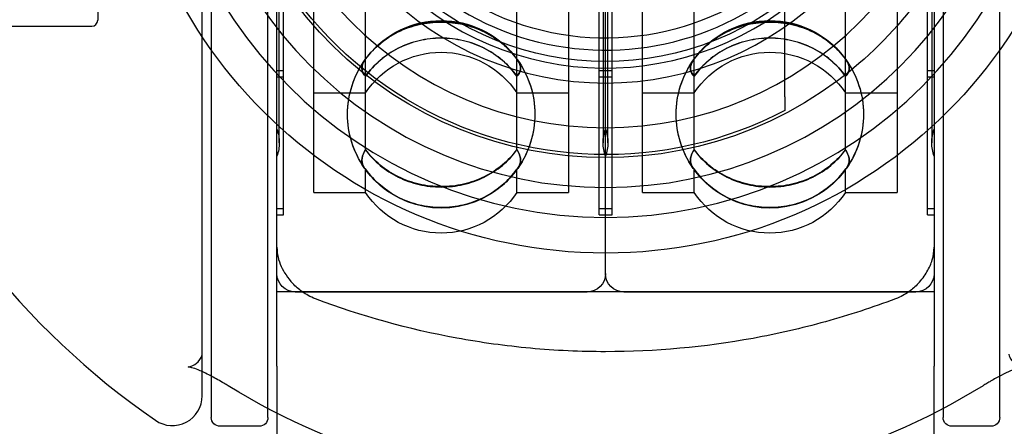
# Model space of a CAD drawing. Units: millimetres. Extents: x -5271 to 531, y -5575 to 4241.
# Drawn here: x -3336 to -3303, y 319 to 333 of the extents above; entities that cross this region are included whole.
import ezdxf

# ---------------------------------------------------------------- set-up
doc = ezdxf.new("R2010")
doc.units = ezdxf.units.MM
doc.header["$LTSCALE"] = 500
doc.layers.add('HAGS-PLAN', color=7, linetype='Continuous')

msp = doc.modelspace()

# ---------------------------------------------------------------- linework, layer by layer
at = {"layer": 'HAGS-PLAN'}
for p, q in [((-3329.504, 362.73), (-3329.504, 319.445)), ((-3327.604, 319.445), (-3327.604, 362.73)), ((-3305.004, 362.845), (-3305.004, 331.006)), ((-3303.104, 331.006), (-3303.104, 362.845)), ((-3329.804, 320.169), (-3329.804, 362.121)), ((-3327.304, 325.146), (-3327.304, 357.144)), ((-3305.304, 357.144), (-3305.304, 325.146)), ((-3310.304, 330.179), (-3310.304, 352.111)), ((-3333.304, 349.545), (-3333.304, 332.745)), ((-3327.225, 328.645), (-3327.225, 336.372)), ((-3316.383, 336.372), (-3316.383, 328.645)), ((-3316.225, 328.645), (-3316.225, 336.372)), ((-3305.383, 336.372), (-3305.383, 328.645)), ((-3326.069, 326.979), (-3326.069, 335.736)), ((-3317.539, 335.736), (-3317.539, 326.979)), ((-3315.069, 326.979), (-3315.069, 335.736)), ((-3306.539, 335.736), (-3306.539, 326.979)), ((-3327.086, 326.227), (-3327.086, 335.449)), ((-3316.522, 326.227), (-3316.522, 335.449)), ((-3316.086, 326.227), (-3316.086, 335.449)), ((-3305.522, 326.227), (-3305.522, 335.449)), ((-3324.334, 328.417), (-3324.334, 334.949)), ((-3319.273, 328.417), (-3319.273, 334.949)), ((-3313.334, 328.417), (-3313.334, 334.949)), ((-3308.273, 328.417), (-3308.273, 334.949)), ((-3316.304, 324.259), (-3316.304, 334.697)), ((-3316.304, 324.259), (-3316.304, 334.697)), ((-3340.659, 332.545), (-3333.504, 332.545)), ((-3327.304, 331.064), (-3327.086, 331.064)), ((-3316.522, 331.064), (-3316.304, 331.064)), ((-3316.304, 331.064), (-3316.086, 331.064)), ((-3305.522, 331.064), (-3305.304, 331.064)), ((-3305.004, 331.006), (-3305.004, 319.445)), ((-3303.104, 319.445), (-3303.104, 331.006)), ((-3327.304, 330.846), (-3327.086, 330.846)), ((-3316.522, 330.846), (-3316.304, 330.846)), ((-3316.304, 330.846), (-3316.086, 330.846)), ((-3305.522, 330.846), (-3305.304, 330.846)), ((-3326.069, 330.312), (-3324.334, 330.312)), ((-3319.273, 330.312), (-3317.539, 330.312)), ((-3315.069, 330.312), (-3313.334, 330.312)), ((-3308.273, 330.312), (-3306.539, 330.312)), ((-3324.334, 328.405), (-3324.334, 328.417)), ((-3319.273, 328.405), (-3319.273, 328.417)), ((-3313.334, 328.405), (-3313.334, 328.417)), ((-3308.273, 328.405), (-3308.273, 328.417)), ((-3324.334, 326.979), (-3324.334, 327.756)), ((-3319.273, 326.979), (-3319.273, 327.756)), ((-3313.334, 326.979), (-3313.334, 327.756)), ((-3308.273, 326.979), (-3308.273, 327.756)), ((-3326.069, 326.979), (-3324.334, 326.979)), ((-3319.273, 326.979), (-3317.539, 326.979)), ((-3315.069, 326.979), (-3313.334, 326.979)), ((-3308.273, 326.979), (-3306.539, 326.979)), ((-3327.304, 326.444), (-3327.086, 326.444)), ((-3316.522, 326.444), (-3316.304, 326.444)), ((-3316.304, 326.444), (-3316.086, 326.444)), ((-3305.522, 326.444), (-3305.304, 326.444)), ((-3327.304, 326.227), (-3327.086, 326.227)), ((-3316.522, 326.227), (-3316.304, 326.227)), ((-3316.304, 326.227), (-3316.086, 326.227)), ((-3305.522, 326.227), (-3305.304, 326.227)), ((-3327.304, 321.155), (-3327.304, 325.146)), ((-3305.304, 325.146), (-3305.304, 321.155)), ((-3305.304, 323.645), (-3327.304, 323.645)), ((-3326.69, 323.645), (-3316.918, 323.645)), ((-3315.69, 323.645), (-3305.918, 323.645)), ((-3327.304, 321.155), (-3327.304, 317.786)), ((-3305.304, 317.786), (-3305.304, 321.155)), ((-3327.904, 319.145), (-3329.204, 319.145)), ((-3303.404, 319.145), (-3304.704, 319.145))]:
    msp.add_line(p, q, dxfattribs=at)
for centre, radius, start, end in [((-3316.304, 341.145), 14, 90, 270), ((-3316.304, 341.145), 14, 270, 90), ((-3316.304, 341.145), 12, 90, 270), ((-3316.304, 341.145), 12, 270, 90), ((-3316.304, 341.145), 9.4, 126.6897, 306.6897), ((-3316.304, 341.145), 10, 139.7911, 319.7911), ((-3316.304, 341.145), 15, 180, 0), ((-3316.304, 341.145), 10.5, 180, 270), ((-3316.304, 341.145), 10.5, 270, 0), ((-3333.504, 332.745), 0.2, 270, 0), ((-3316.304, 341.145), 26.5, 200.4873, 235.3454), ((-3330.804, 320.169), 1, 235.3454, 360)]:
    msp.add_arc(centre, radius, start, end, dxfattribs=at)
at = {"layer": 'HAGS-PLAN', "extrusion": (2.25915e-16, -1.2326e-32, -1)}
for centre, radius, start, end in [((3316.304, 341.145), 13, 233.3103, 53.3103), ((3316.304, 341.145), 13, 201.0106, 233.3103), ((3321.804, 329.592), 3.136, 144.3587, 180), ((3310.804, 329.592), 3.136, 144.3587, 180), ((3321.804, 329.601), 3.136, 325.274, 0), ((3310.804, 329.601), 3.136, 325.274, 0), ((3328.539, 328.645), 1.314, 160, 180), ((3317.539, 328.645), 1.314, 160, 180), ((3315.069, 328.645), 1.314, 340, 0), ((3304.069, 328.645), 1.314, 340, 0)]:
    msp.add_arc(centre, radius, start, end, dxfattribs=at)
at = {"layer": 'HAGS-PLAN', "extrusion": (2.25915e-16, 1.2326e-32, -1)}
for centre, radius, start, end in [((3316.304, 341.145), 9.782, 233.3103, 53.3103), ((3316.304, 341.145), 12.9, 242.2823, 0), ((3321.804, 328.645), 3.03, 33.3689, 90), ((3310.804, 328.645), 3.03, 33.3689, 90), ((3321.804, 329.601), 3.136, 144.3221, 180), ((3310.804, 329.601), 3.136, 144.3221, 180)]:
    msp.add_arc(centre, radius, start, end, dxfattribs=at)
at = {"layer": 'HAGS-PLAN', "extrusion": (2.25915e-16, 2.08264e-33, -1)}
msp.add_arc((3316.304, 341.145), 16.198, 270, 0, dxfattribs=at)
at = {"layer": 'HAGS-PLAN', "extrusion": (2.25915e-16, 0, -1)}
for centre, radius, start, end in [((3316.304, 341.145), 9, 228.1897, 0), ((3321.804, 329.601), 3.136, 38.5412, 141.4588), ((3321.804, 329.592), 3.136, 38.7226, 141.2774), ((3310.804, 329.601), 3.136, 38.5412, 141.4588), ((3310.804, 329.592), 3.136, 38.7226, 141.2774), ((3321.804, 328.645), 3.03, 90, 146.6311), ((3310.804, 328.645), 3.03, 90, 146.6311), ((3321.804, 329.601), 3.136, 360, 35.6779), ((3321.804, 329.592), 3.136, 0, 35.6413), ((3310.804, 329.601), 3.136, 360, 35.6779), ((3310.804, 329.592), 3.136, 0, 35.6413), ((3321.804, 329.601), 3.136, 180, 214.726), ((3321.804, 329.592), 3.136, 180, 214.7003), ((3310.804, 329.601), 3.136, 180, 214.726), ((3310.804, 329.592), 3.136, 180, 214.7003), ((3321.804, 329.601), 3.136, 226.7269, 313.2731), ((3310.804, 329.601), 3.136, 226.7269, 313.2731), ((3326.69, 324.259), 0.614, 270, 0), ((3316.918, 324.259), 0.614, 180, 270), ((3315.69, 324.259), 0.614, 270, 0), ((3305.918, 324.259), 0.614, 180, 270), ((3316.304, 341.145), 24.203, 238.5235, 301.4765), ((3329.204, 319.445), 0.3, 270, 0), ((3327.904, 319.445), 0.3, 180, 270), ((3303.404, 319.445), 0.3, 180, 270)]:
    msp.add_arc(centre, radius, start, end, dxfattribs=at)
at = {"layer": 'HAGS-PLAN', "extrusion": (2.25915e-16, 4.24384e-34, -1)}
msp.add_arc((3316.304, 341.145), 16.198, 180, 270, dxfattribs=at)
at = {"layer": 'HAGS-PLAN', "extrusion": (2.25915e-16, -3.69779e-32, -1)}
for centre in [(3321.804, 329.592), (3310.804, 329.592)]:
    msp.add_arc(centre, 3.136, 325.2997, 360, dxfattribs=at)
at = {"layer": 'HAGS-PLAN', "extrusion": (2.25915e-16, 4.48416e-44, -1)}
for centre, start, end in [((3315.069, 328.645), 360, 20), ((3304.069, 328.645), 360, 20), ((3328.539, 328.645), 180, 200), ((3317.539, 328.645), 180, 200)]:
    msp.add_arc(centre, 1.314, start, end, dxfattribs=at)
at = {"layer": 'HAGS-PLAN', "extrusion": (2.25915e-16, -2.46519e-32, -1)}
for centre, radius, start, end in [((3321.804, 329.592), 3.136, 227.0178, 312.9822), ((3310.804, 329.592), 3.136, 227.0178, 312.9822), ((3321.804, 328.645), 3.03, 213.3689, 326.6311), ((3310.804, 328.645), 3.03, 213.3689, 326.6311)]:
    msp.add_arc(centre, radius, start, end, dxfattribs=at)
at = {"layer": 'HAGS-PLAN', "extrusion": (2.25915e-16, 2.24208e-44, -1)}
msp.add_arc((3304.704, 319.445), 0.3, 270, 0, dxfattribs=at)
at = {"layer": 'HAGS-PLAN'}
for points, knots in [([(-3346.304, 333.145), (-3346.304, 331.675), (-3346.154, 330.179), (-3345.551, 327.244), (-3345.097, 325.806), (-3343.921, 323.078), (-3343.2, 321.786), (-3341.553, 319.414), (-3340.628, 318.333), (-3338.71, 316.467), (-3337.652, 315.602), (-3335.337, 314.061), (-3334.08, 313.385), (-3331.432, 312.283), (-3330.036, 311.856), (-3328.214, 311.492), (-3327.814, 311.423), (-3327.413, 311.366)], [-3.510212, -3.510212, -3.510212, -3.510212, -3.061836, -3.061836, -2.613459, -2.613459, -2.165083, -2.165083, -1.716706, -1.716706, -1.28753, -1.28753, -0.858353, -0.858353, -0.429177, -0.429177, -0.309281, -0.309281, -0.309281, -0.309281]), ([(-3346.304, 333.145), (-3346.304, 331.682), (-3346.159, 330.244), (-3345.736, 328.125), (-3345.559, 327.424), (-3345.137, 326.04), (-3344.894, 325.365), (-3344.074, 323.389), (-3343.405, 322.137), (-3342.218, 320.355), (-3341.789, 319.775), (-3340.885, 318.668), (-3340.408, 318.14), (-3339.406, 317.132), (-3338.881, 316.652), (-3338.055, 315.969), (-3337.774, 315.748), (-3337.199, 315.317), (-3336.904, 315.107), (-3335.409, 314.099), (-3334.147, 313.417), (-3332.149, 312.579), (-3331.464, 312.33), (-3330.067, 311.901), (-3329.362, 311.722), (-3327.227, 311.292), (-3325.779, 311.145), (-3324.304, 311.145)], [0, 0, 0, 0, 0.00437505, 0.00437505, 0.00656257, 0.00656257, 0.0087501, 0.0087501, 0.01312514, 0.01312514, 0.01531267, 0.01531267, 0.01750019, 0.01750019, 0.01968772, 0.01968772, 0.02078148, 0.02078148, 0.02187524, 0.02187524, 0.02625029, 0.02625029, 0.02843781, 0.02843781, 0.03062534, 0.03062534, 0.03500039, 0.03500039, 0.03500039, 0.03500039]), ([(-3308.304, 311.145), (-3306.828, 311.145), (-3305.367, 311.293), (-3302.485, 311.878), (-3301.106, 312.307), (-3299.121, 313.14), (-3298.474, 313.45), (-3297.207, 314.135), (-3296.585, 314.512), (-3294.797, 315.72), (-3293.703, 316.627), (-3292.2, 318.139), (-3291.723, 318.668), (-3291.042, 319.501), (-3290.821, 319.786), (-3290.396, 320.362), (-3290.191, 320.654), (-3289.203, 322.136), (-3288.533, 323.391), (-3287.708, 325.378), (-3287.463, 326.062), (-3287.044, 327.44), (-3286.87, 328.136), (-3286.449, 330.246), (-3286.304, 331.681), (-3286.304, 333.145)], [0, 0, 0, 0, 0.00440365, 0.00440365, 0.00880729, 0.00880729, 0.01100912, 0.01100912, 0.01321094, 0.01321094, 0.01761459, 0.01761459, 0.01981641, 0.01981641, 0.02091732, 0.02091732, 0.02201823, 0.02201823, 0.02642188, 0.02642188, 0.0286237, 0.0286237, 0.03082552, 0.03082552, 0.03522917, 0.03522917, 0.03522917, 0.03522917]), ([(-3305.195, 311.366), (-3304.794, 311.423), (-3304.394, 311.492), (-3302.572, 311.856), (-3301.176, 312.283), (-3298.527, 313.385), (-3297.271, 314.061), (-3294.956, 315.602), (-3293.897, 316.467), (-3291.98, 318.333), (-3291.055, 319.414), (-3289.408, 321.786), (-3288.686, 323.078), (-3287.511, 325.806), (-3287.057, 327.244), (-3286.453, 330.179), (-3286.304, 331.675), (-3286.304, 333.145)], [-6.538498, -6.538498, -6.538498, -6.538498, -6.418602, -6.418602, -5.989426, -5.989426, -5.560249, -5.560249, -5.131073, -5.131073, -4.682696, -4.682696, -4.23432, -4.23432, -3.785943, -3.785943, -3.337567, -3.337567, -3.337567, -3.337567]), ([(-3321.804, 332.694), (-3322.055, 332.694), (-3322.303, 332.666), (-3322.544, 332.61), (-3322.785, 332.555), (-3323.022, 332.471), (-3323.241, 332.364), (-3323.46, 332.257), (-3323.665, 332.125), (-3323.85, 331.971), (-3324.034, 331.817), (-3324.196, 331.645), (-3324.334, 331.453)], [0.002982242, 0.002982242, 0.002982242, 0.002982242, 0.003726894, 0.003726894, 0.003726894, 0.004471547, 0.004471547, 0.004471547, 0.0052162, 0.0052162, 0.0052162, 0.005960853, 0.005960853, 0.005960853, 0.005960853]), ([(-3324.334, 331.445), (-3324.196, 331.636), (-3324.034, 331.809), (-3323.851, 331.962), (-3323.667, 332.115), (-3323.46, 332.249), (-3323.241, 332.356), (-3323.022, 332.464), (-3322.786, 332.547), (-3322.544, 332.603), (-3322.302, 332.658), (-3322.055, 332.686), (-3321.804, 332.686)], [0.000000359, 0.000000359, 0.000000359, 0.000000359, 0.000745829, 0.000745829, 0.000745829, 0.0014913, 0.0014913, 0.0014913, 0.002236771, 0.002236771, 0.002236771, 0.002982242, 0.002982242, 0.002982242, 0.002982242]), ([(-3319.273, 331.453), (-3319.412, 331.645), (-3319.573, 331.817), (-3319.757, 331.97), (-3319.941, 332.123), (-3320.148, 332.257), (-3320.367, 332.364), (-3320.586, 332.471), (-3320.822, 332.555), (-3321.064, 332.61), (-3321.306, 332.666), (-3321.553, 332.694), (-3321.804, 332.694)], [0.000000359, 0.000000359, 0.000000359, 0.000000359, 0.000745829, 0.000745829, 0.000745829, 0.0014913, 0.0014913, 0.0014913, 0.002236771, 0.002236771, 0.002236771, 0.002982242, 0.002982242, 0.002982242, 0.002982242]), ([(-3321.804, 332.686), (-3321.553, 332.686), (-3321.304, 332.658), (-3321.063, 332.603), (-3320.822, 332.547), (-3320.585, 332.463), (-3320.367, 332.356), (-3320.148, 332.249), (-3319.943, 332.117), (-3319.758, 331.963), (-3319.573, 331.809), (-3319.412, 331.636), (-3319.273, 331.445)], [0.002982242, 0.002982242, 0.002982242, 0.002982242, 0.003726894, 0.003726894, 0.003726894, 0.004471547, 0.004471547, 0.004471547, 0.0052162, 0.0052162, 0.0052162, 0.005960853, 0.005960853, 0.005960853, 0.005960853]), ([(-3310.804, 332.694), (-3311.055, 332.694), (-3311.303, 332.666), (-3311.544, 332.61), (-3311.785, 332.555), (-3312.022, 332.471), (-3312.241, 332.364), (-3312.46, 332.257), (-3312.665, 332.125), (-3312.85, 331.971), (-3313.034, 331.817), (-3313.196, 331.645), (-3313.334, 331.453)], [0.002982242, 0.002982242, 0.002982242, 0.002982242, 0.003726894, 0.003726894, 0.003726894, 0.004471547, 0.004471547, 0.004471547, 0.0052162, 0.0052162, 0.0052162, 0.005960853, 0.005960853, 0.005960853, 0.005960853]), ([(-3313.334, 331.445), (-3313.196, 331.636), (-3313.034, 331.809), (-3312.851, 331.962), (-3312.667, 332.115), (-3312.46, 332.249), (-3312.241, 332.356), (-3312.022, 332.464), (-3311.786, 332.547), (-3311.544, 332.603), (-3311.302, 332.658), (-3311.055, 332.686), (-3310.804, 332.686)], [0.000000359, 0.000000359, 0.000000359, 0.000000359, 0.000745829, 0.000745829, 0.000745829, 0.0014913, 0.0014913, 0.0014913, 0.002236771, 0.002236771, 0.002236771, 0.002982242, 0.002982242, 0.002982242, 0.002982242]), ([(-3308.273, 331.453), (-3308.412, 331.645), (-3308.573, 331.817), (-3308.757, 331.97), (-3308.941, 332.123), (-3309.148, 332.257), (-3309.367, 332.364), (-3309.586, 332.471), (-3309.822, 332.555), (-3310.064, 332.61), (-3310.306, 332.666), (-3310.553, 332.694), (-3310.804, 332.694)], [0.000000359, 0.000000359, 0.000000359, 0.000000359, 0.000745829, 0.000745829, 0.000745829, 0.0014913, 0.0014913, 0.0014913, 0.002236771, 0.002236771, 0.002236771, 0.002982242, 0.002982242, 0.002982242, 0.002982242]), ([(-3310.804, 332.686), (-3310.553, 332.686), (-3310.304, 332.658), (-3310.063, 332.603), (-3309.822, 332.547), (-3309.585, 332.463), (-3309.367, 332.356), (-3309.148, 332.249), (-3308.943, 332.117), (-3308.758, 331.963), (-3308.573, 331.809), (-3308.412, 331.636), (-3308.273, 331.445)], [0.002982242, 0.002982242, 0.002982242, 0.002982242, 0.003726894, 0.003726894, 0.003726894, 0.004471547, 0.004471547, 0.004471547, 0.0052162, 0.0052162, 0.0052162, 0.005960853, 0.005960853, 0.005960853, 0.005960853]), ([(-3324.334, 330.876), (-3324.196, 331.073), (-3324.034, 331.25), (-3323.851, 331.408), (-3323.667, 331.565), (-3323.46, 331.703), (-3323.241, 331.814), (-3323.022, 331.924), (-3322.786, 332.01), (-3322.544, 332.068), (-3322.302, 332.125), (-3322.055, 332.154), (-3321.804, 332.154)], [0.000000359, 0.000000359, 0.000000359, 0.000000359, 0.000745829, 0.000745829, 0.000745829, 0.0014913, 0.0014913, 0.0014913, 0.002236771, 0.002236771, 0.002236771, 0.002982242, 0.002982242, 0.002982242, 0.002982242]), ([(-3321.804, 332.148), (-3322.055, 332.148), (-3322.303, 332.119), (-3322.544, 332.062), (-3322.785, 332.005), (-3323.022, 331.919), (-3323.241, 331.808), (-3323.46, 331.698), (-3323.665, 331.561), (-3323.85, 331.403), (-3324.034, 331.244), (-3324.196, 331.066), (-3324.334, 330.869)], [0.002982242, 0.002982242, 0.002982242, 0.002982242, 0.003726894, 0.003726894, 0.003726894, 0.004471547, 0.004471547, 0.004471547, 0.0052162, 0.0052162, 0.0052162, 0.005960853, 0.005960853, 0.005960853, 0.005960853]), ([(-3321.804, 332.154), (-3321.553, 332.154), (-3321.304, 332.124), (-3321.063, 332.067), (-3320.822, 332.011), (-3320.585, 331.924), (-3320.367, 331.814), (-3320.148, 331.703), (-3319.943, 331.567), (-3319.758, 331.408), (-3319.573, 331.25), (-3319.412, 331.072), (-3319.273, 330.876)], [0.002982242, 0.002982242, 0.002982242, 0.002982242, 0.003726894, 0.003726894, 0.003726894, 0.004471547, 0.004471547, 0.004471547, 0.0052162, 0.0052162, 0.0052162, 0.005960853, 0.005960853, 0.005960853, 0.005960853]), ([(-3319.273, 330.869), (-3319.412, 331.067), (-3319.573, 331.244), (-3319.757, 331.402), (-3319.941, 331.56), (-3320.148, 331.698), (-3320.367, 331.808), (-3320.586, 331.919), (-3320.822, 332.005), (-3321.064, 332.062), (-3321.306, 332.119), (-3321.553, 332.148), (-3321.804, 332.148)], [0.000000359, 0.000000359, 0.000000359, 0.000000359, 0.000745829, 0.000745829, 0.000745829, 0.0014913, 0.0014913, 0.0014913, 0.002236771, 0.002236771, 0.002236771, 0.002982242, 0.002982242, 0.002982242, 0.002982242]), ([(-3313.334, 330.876), (-3313.196, 331.073), (-3313.034, 331.25), (-3312.851, 331.408), (-3312.667, 331.565), (-3312.46, 331.703), (-3312.241, 331.814), (-3312.022, 331.924), (-3311.786, 332.01), (-3311.544, 332.068), (-3311.302, 332.125), (-3311.055, 332.154), (-3310.804, 332.154)], [0.000000359, 0.000000359, 0.000000359, 0.000000359, 0.000745829, 0.000745829, 0.000745829, 0.0014913, 0.0014913, 0.0014913, 0.002236771, 0.002236771, 0.002236771, 0.002982242, 0.002982242, 0.002982242, 0.002982242]), ([(-3310.804, 332.148), (-3311.055, 332.148), (-3311.303, 332.119), (-3311.544, 332.062), (-3311.785, 332.005), (-3312.022, 331.919), (-3312.241, 331.808), (-3312.46, 331.698), (-3312.665, 331.561), (-3312.85, 331.403), (-3313.034, 331.244), (-3313.196, 331.066), (-3313.334, 330.869)], [0.002982242, 0.002982242, 0.002982242, 0.002982242, 0.003726894, 0.003726894, 0.003726894, 0.004471547, 0.004471547, 0.004471547, 0.0052162, 0.0052162, 0.0052162, 0.005960853, 0.005960853, 0.005960853, 0.005960853]), ([(-3310.804, 332.154), (-3310.553, 332.154), (-3310.304, 332.124), (-3310.063, 332.067), (-3309.822, 332.011), (-3309.585, 331.924), (-3309.367, 331.814), (-3309.148, 331.703), (-3308.943, 331.567), (-3308.758, 331.408), (-3308.573, 331.25), (-3308.412, 331.072), (-3308.273, 330.876)], [0.002982242, 0.002982242, 0.002982242, 0.002982242, 0.003726894, 0.003726894, 0.003726894, 0.004471547, 0.004471547, 0.004471547, 0.0052162, 0.0052162, 0.0052162, 0.005960853, 0.005960853, 0.005960853, 0.005960853]), ([(-3308.273, 330.869), (-3308.412, 331.067), (-3308.573, 331.244), (-3308.757, 331.402), (-3308.941, 331.56), (-3309.148, 331.698), (-3309.367, 331.808), (-3309.586, 331.919), (-3309.822, 332.005), (-3310.064, 332.062), (-3310.306, 332.119), (-3310.553, 332.148), (-3310.804, 332.148)], [0.000000359, 0.000000359, 0.000000359, 0.000000359, 0.000745829, 0.000745829, 0.000745829, 0.0014913, 0.0014913, 0.0014913, 0.002236771, 0.002236771, 0.002236771, 0.002982242, 0.002982242, 0.002982242, 0.002982242]), ([(-3324.334, 331.453), (-3324.348, 331.435), (-3324.361, 331.417), (-3324.433, 331.307), (-3324.461, 331.218), (-3324.461, 331.14)], [0.31771646, 0.31771646, 0.31771646, 0.31771646, 0.3296604, 0.3296604, 0.39026578, 0.39026578, 0.39026578, 0.39026578]), ([(-3324.461, 331.133), (-3324.461, 331.21), (-3324.433, 331.299), (-3324.361, 331.409), (-3324.348, 331.427), (-3324.334, 331.445)], [-0.39026578, -0.39026578, -0.39026578, -0.39026578, -0.3296604, -0.3296604, -0.31771646, -0.31771646, -0.31771646, -0.31771646]), ([(-3319.147, 331.14), (-3319.147, 331.218), (-3319.175, 331.307), (-3319.246, 331.417), (-3319.259, 331.435), (-3319.273, 331.453)], [1.17079735, 1.17079735, 1.17079735, 1.17079735, 1.23140273, 1.23140273, 1.24334667, 1.24334667, 1.24334667, 1.24334667]), ([(-3319.273, 331.445), (-3319.259, 331.427), (-3319.246, 331.409), (-3319.175, 331.299), (-3319.147, 331.21), (-3319.147, 331.133)], [-1.24334667, -1.24334667, -1.24334667, -1.24334667, -1.23140273, -1.23140273, -1.17079735, -1.17079735, -1.17079735, -1.17079735]), ([(-3313.334, 331.453), (-3313.348, 331.435), (-3313.361, 331.417), (-3313.433, 331.307), (-3313.461, 331.218), (-3313.461, 331.14)], [0.31771646, 0.31771646, 0.31771646, 0.31771646, 0.3296604, 0.3296604, 0.39026578, 0.39026578, 0.39026578, 0.39026578]), ([(-3313.461, 331.133), (-3313.461, 331.21), (-3313.433, 331.299), (-3313.361, 331.409), (-3313.348, 331.427), (-3313.334, 331.445)], [-0.39026578, -0.39026578, -0.39026578, -0.39026578, -0.3296604, -0.3296604, -0.31771646, -0.31771646, -0.31771646, -0.31771646]), ([(-3308.147, 331.14), (-3308.147, 331.218), (-3308.175, 331.307), (-3308.246, 331.417), (-3308.259, 331.435), (-3308.273, 331.453)], [1.17079735, 1.17079735, 1.17079735, 1.17079735, 1.23140273, 1.23140273, 1.24334667, 1.24334667, 1.24334667, 1.24334667]), ([(-3308.273, 331.445), (-3308.259, 331.427), (-3308.246, 331.409), (-3308.175, 331.299), (-3308.147, 331.21), (-3308.147, 331.133)], [-1.24334667, -1.24334667, -1.24334667, -1.24334667, -1.23140273, -1.23140273, -1.17079735, -1.17079735, -1.17079735, -1.17079735]), ([(-3324.461, 331.14), (-3324.461, 331.063), (-3324.433, 330.985), (-3324.361, 330.902), (-3324.348, 330.889), (-3324.334, 330.876)], [0.39026578, 0.39026578, 0.39026578, 0.39026578, 0.45087117, 0.45087117, 0.46281511, 0.46281511, 0.46281511, 0.46281511]), ([(-3324.334, 330.869), (-3324.348, 330.882), (-3324.361, 330.895), (-3324.433, 330.978), (-3324.461, 331.056), (-3324.461, 331.133)], [0.31771646, 0.31771646, 0.31771646, 0.31771646, 0.3296604, 0.3296604, 0.39026578, 0.39026578, 0.39026578, 0.39026578]), ([(-3319.273, 330.876), (-3319.259, 330.889), (-3319.246, 330.902), (-3319.175, 330.985), (-3319.147, 331.063), (-3319.147, 331.14)], [-1.24334667, -1.24334667, -1.24334667, -1.24334667, -1.23140273, -1.23140273, -1.17079735, -1.17079735, -1.17079735, -1.17079735]), ([(-3319.147, 331.133), (-3319.147, 331.056), (-3319.175, 330.978), (-3319.246, 330.895), (-3319.259, 330.882), (-3319.273, 330.869)], [1.17079735, 1.17079735, 1.17079735, 1.17079735, 1.23140273, 1.23140273, 1.24334667, 1.24334667, 1.24334667, 1.24334667]), ([(-3313.461, 331.14), (-3313.461, 331.063), (-3313.433, 330.985), (-3313.361, 330.902), (-3313.348, 330.889), (-3313.334, 330.876)], [0.39026578, 0.39026578, 0.39026578, 0.39026578, 0.45087117, 0.45087117, 0.46281511, 0.46281511, 0.46281511, 0.46281511]), ([(-3313.334, 330.869), (-3313.348, 330.882), (-3313.361, 330.895), (-3313.433, 330.978), (-3313.461, 331.056), (-3313.461, 331.133)], [0.31771646, 0.31771646, 0.31771646, 0.31771646, 0.3296604, 0.3296604, 0.39026578, 0.39026578, 0.39026578, 0.39026578]), ([(-3308.273, 330.876), (-3308.259, 330.889), (-3308.246, 330.902), (-3308.175, 330.985), (-3308.147, 331.063), (-3308.147, 331.14)], [-1.24334667, -1.24334667, -1.24334667, -1.24334667, -1.23140273, -1.23140273, -1.17079735, -1.17079735, -1.17079735, -1.17079735]), ([(-3308.147, 331.133), (-3308.147, 331.056), (-3308.175, 330.978), (-3308.246, 330.895), (-3308.259, 330.882), (-3308.273, 330.869)], [1.17079735, 1.17079735, 1.17079735, 1.17079735, 1.23140273, 1.23140273, 1.24334667, 1.24334667, 1.24334667, 1.24334667]), ([(-3310.304, 330.179), (-3310.304, 330.121), (-3310.304, 330.052), (-3310.304, 329.946), (-3310.304, 329.89), (-3310.304, 329.813), (-3310.304, 329.777), (-3310.304, 329.738), (-3310.304, 329.726), (-3310.304, 329.726)], [0.19050747, 0.19050747, 0.19050747, 0.19050747, 0.20805701, 0.20805701, 0.22444113, 0.22444113, 0.23959396, 0.23959396, 0.25381728, 0.25381728, 0.25381728, 0.25381728]), ([(-3324.334, 328.417), (-3324.346, 328.399), (-3324.358, 328.382), (-3324.431, 328.257), (-3324.461, 328.153), (-3324.461, 328.062)], [-0.49219017, -0.49219017, -0.49219017, -0.49219017, -0.48066346, -0.48066346, -0.40969802, -0.40969802, -0.40969802, -0.40969802]), ([(-3324.461, 328.052), (-3324.461, 328.142), (-3324.431, 328.246), (-3324.358, 328.371), (-3324.346, 328.388), (-3324.334, 328.405)], [-0.40969802, -0.40969802, -0.40969802, -0.40969802, -0.33873259, -0.33873259, -0.32720588, -0.32720588, -0.32720588, -0.32720588]), ([(-3319.273, 328.417), (-3319.412, 328.225), (-3319.573, 328.052), (-3319.757, 327.899), (-3319.94, 327.746), (-3320.148, 327.611), (-3320.366, 327.504), (-3320.585, 327.396), (-3320.821, 327.313), (-3321.063, 327.257), (-3321.305, 327.201), (-3321.551, 327.173), (-3321.802, 327.173), (-3322.053, 327.173), (-3322.302, 327.201), (-3322.543, 327.256), (-3322.784, 327.312), (-3323.021, 327.396), (-3323.24, 327.503), (-3323.459, 327.611), (-3323.664, 327.743), (-3323.849, 327.898), (-3324.034, 328.052), (-3324.196, 328.225), (-3324.334, 328.417)], [0.000000359, 0.000000359, 0.000000359, 0.000000359, 0.000745381, 0.000745381, 0.000745381, 0.001490404, 0.001490404, 0.001490404, 0.002235427, 0.002235427, 0.002235427, 0.002980449, 0.002980449, 0.002980449, 0.003725472, 0.003725472, 0.003725472, 0.004470495, 0.004470495, 0.004470495, 0.005215518, 0.005215518, 0.005215518, 0.00596054, 0.00596054, 0.00596054, 0.00596054]), ([(-3324.334, 328.405), (-3324.196, 328.213), (-3324.035, 328.041), (-3323.851, 327.887), (-3323.667, 327.734), (-3323.46, 327.599), (-3323.242, 327.492), (-3323.023, 327.384), (-3322.787, 327.3), (-3322.545, 327.245), (-3322.303, 327.189), (-3322.056, 327.161), (-3321.805, 327.161), (-3321.555, 327.161), (-3321.306, 327.189), (-3321.065, 327.244), (-3320.823, 327.3), (-3320.586, 327.384), (-3320.367, 327.491), (-3320.149, 327.599), (-3319.943, 327.732), (-3319.758, 327.886), (-3319.574, 328.04), (-3319.412, 328.213), (-3319.273, 328.405)], [0.000000359, 0.000000359, 0.000000359, 0.000000359, 0.000745381, 0.000745381, 0.000745381, 0.001490404, 0.001490404, 0.001490404, 0.002235427, 0.002235427, 0.002235427, 0.002980449, 0.002980449, 0.002980449, 0.003725472, 0.003725472, 0.003725472, 0.004470495, 0.004470495, 0.004470495, 0.005215518, 0.005215518, 0.005215518, 0.00596054, 0.00596054, 0.00596054, 0.00596054]), ([(-3319.147, 328.062), (-3319.147, 328.153), (-3319.176, 328.257), (-3319.25, 328.382), (-3319.261, 328.399), (-3319.273, 328.417)], [1.22909407, 1.22909407, 1.22909407, 1.22909407, 1.30005951, 1.30005951, 1.31158622, 1.31158622, 1.31158622, 1.31158622]), ([(-3319.273, 328.405), (-3319.261, 328.388), (-3319.25, 328.371), (-3319.176, 328.246), (-3319.147, 328.142), (-3319.147, 328.052)], [-1.31158622, -1.31158622, -1.31158622, -1.31158622, -1.30005951, -1.30005951, -1.22909407, -1.22909407, -1.22909407, -1.22909407]), ([(-3313.334, 328.417), (-3313.346, 328.399), (-3313.358, 328.382), (-3313.431, 328.257), (-3313.461, 328.153), (-3313.461, 328.062)], [-0.49219017, -0.49219017, -0.49219017, -0.49219017, -0.48066346, -0.48066346, -0.40969802, -0.40969802, -0.40969802, -0.40969802]), ([(-3313.461, 328.052), (-3313.461, 328.142), (-3313.431, 328.246), (-3313.358, 328.371), (-3313.346, 328.388), (-3313.334, 328.405)], [-0.40969802, -0.40969802, -0.40969802, -0.40969802, -0.33873259, -0.33873259, -0.32720588, -0.32720588, -0.32720588, -0.32720588]), ([(-3308.273, 328.417), (-3308.412, 328.225), (-3308.573, 328.052), (-3308.757, 327.899), (-3308.94, 327.746), (-3309.148, 327.611), (-3309.366, 327.504), (-3309.585, 327.396), (-3309.821, 327.313), (-3310.063, 327.257), (-3310.305, 327.201), (-3310.551, 327.173), (-3310.802, 327.173), (-3311.053, 327.173), (-3311.302, 327.201), (-3311.543, 327.256), (-3311.784, 327.312), (-3312.021, 327.396), (-3312.24, 327.503), (-3312.459, 327.611), (-3312.664, 327.743), (-3312.849, 327.898), (-3313.034, 328.052), (-3313.196, 328.225), (-3313.334, 328.417)], [0.000000359, 0.000000359, 0.000000359, 0.000000359, 0.000745381, 0.000745381, 0.000745381, 0.001490404, 0.001490404, 0.001490404, 0.002235427, 0.002235427, 0.002235427, 0.002980449, 0.002980449, 0.002980449, 0.003725472, 0.003725472, 0.003725472, 0.004470495, 0.004470495, 0.004470495, 0.005215518, 0.005215518, 0.005215518, 0.00596054, 0.00596054, 0.00596054, 0.00596054]), ([(-3313.334, 328.405), (-3313.196, 328.213), (-3313.035, 328.041), (-3312.851, 327.887), (-3312.667, 327.734), (-3312.46, 327.599), (-3312.242, 327.492), (-3312.023, 327.384), (-3311.787, 327.3), (-3311.545, 327.245), (-3311.303, 327.189), (-3311.056, 327.161), (-3310.805, 327.161), (-3310.555, 327.161), (-3310.306, 327.189), (-3310.065, 327.244), (-3309.823, 327.3), (-3309.586, 327.384), (-3309.367, 327.491), (-3309.149, 327.599), (-3308.943, 327.732), (-3308.758, 327.886), (-3308.574, 328.04), (-3308.412, 328.213), (-3308.273, 328.405)], [0.000000359, 0.000000359, 0.000000359, 0.000000359, 0.000745381, 0.000745381, 0.000745381, 0.001490404, 0.001490404, 0.001490404, 0.002235427, 0.002235427, 0.002235427, 0.002980449, 0.002980449, 0.002980449, 0.003725472, 0.003725472, 0.003725472, 0.004470495, 0.004470495, 0.004470495, 0.005215518, 0.005215518, 0.005215518, 0.00596054, 0.00596054, 0.00596054, 0.00596054]), ([(-3308.147, 328.062), (-3308.147, 328.153), (-3308.176, 328.257), (-3308.25, 328.382), (-3308.261, 328.399), (-3308.273, 328.417)], [1.22909407, 1.22909407, 1.22909407, 1.22909407, 1.30005951, 1.30005951, 1.31158622, 1.31158622, 1.31158622, 1.31158622]), ([(-3308.273, 328.405), (-3308.261, 328.388), (-3308.25, 328.371), (-3308.176, 328.246), (-3308.147, 328.142), (-3308.147, 328.052)], [-1.31158622, -1.31158622, -1.31158622, -1.31158622, -1.30005951, -1.30005951, -1.22909407, -1.22909407, -1.22909407, -1.22909407]), ([(-3324.461, 328.062), (-3324.461, 327.971), (-3324.431, 327.878), (-3324.358, 327.782), (-3324.346, 327.769), (-3324.334, 327.756)], [-0.40969802, -0.40969802, -0.40969802, -0.40969802, -0.33873259, -0.33873259, -0.32720588, -0.32720588, -0.32720588, -0.32720588]), ([(-3324.334, 327.747), (-3324.346, 327.76), (-3324.358, 327.773), (-3324.431, 327.87), (-3324.461, 327.962), (-3324.461, 328.052)], [-0.49219017, -0.49219017, -0.49219017, -0.49219017, -0.48066346, -0.48066346, -0.40969802, -0.40969802, -0.40969802, -0.40969802]), ([(-3319.273, 327.756), (-3319.261, 327.769), (-3319.25, 327.782), (-3319.176, 327.878), (-3319.147, 327.971), (-3319.147, 328.062)], [-1.31158622, -1.31158622, -1.31158622, -1.31158622, -1.30005951, -1.30005951, -1.22909407, -1.22909407, -1.22909407, -1.22909407]), ([(-3319.147, 328.052), (-3319.147, 327.962), (-3319.176, 327.87), (-3319.25, 327.773), (-3319.261, 327.76), (-3319.273, 327.747)], [1.22909407, 1.22909407, 1.22909407, 1.22909407, 1.30005951, 1.30005951, 1.31158622, 1.31158622, 1.31158622, 1.31158622]), ([(-3313.461, 328.062), (-3313.461, 327.971), (-3313.431, 327.878), (-3313.358, 327.782), (-3313.346, 327.769), (-3313.334, 327.756)], [-0.40969802, -0.40969802, -0.40969802, -0.40969802, -0.33873259, -0.33873259, -0.32720588, -0.32720588, -0.32720588, -0.32720588]), ([(-3313.334, 327.747), (-3313.346, 327.76), (-3313.358, 327.773), (-3313.431, 327.87), (-3313.461, 327.962), (-3313.461, 328.052)], [-0.49219017, -0.49219017, -0.49219017, -0.49219017, -0.48066346, -0.48066346, -0.40969802, -0.40969802, -0.40969802, -0.40969802]), ([(-3308.273, 327.756), (-3308.261, 327.769), (-3308.25, 327.782), (-3308.176, 327.878), (-3308.147, 327.971), (-3308.147, 328.062)], [-1.31158622, -1.31158622, -1.31158622, -1.31158622, -1.30005951, -1.30005951, -1.22909407, -1.22909407, -1.22909407, -1.22909407]), ([(-3308.147, 328.052), (-3308.147, 327.962), (-3308.176, 327.87), (-3308.25, 327.773), (-3308.261, 327.76), (-3308.273, 327.747)], [1.22909407, 1.22909407, 1.22909407, 1.22909407, 1.30005951, 1.30005951, 1.31158622, 1.31158622, 1.31158622, 1.31158622]), ([(-3324.334, 327.756), (-3324.196, 327.559), (-3324.035, 327.382), (-3323.851, 327.225), (-3323.667, 327.068), (-3323.46, 326.93), (-3323.242, 326.82), (-3323.023, 326.71), (-3322.787, 326.624), (-3322.545, 326.567), (-3322.303, 326.51), (-3322.056, 326.481), (-3321.805, 326.481), (-3321.555, 326.481), (-3321.306, 326.51), (-3321.065, 326.566), (-3320.823, 326.623), (-3320.586, 326.709), (-3320.367, 326.819), (-3320.149, 326.929), (-3319.943, 327.065), (-3319.758, 327.224), (-3319.574, 327.382), (-3319.412, 327.559), (-3319.273, 327.756)], [0.000000359, 0.000000359, 0.000000359, 0.000000359, 0.000745381, 0.000745381, 0.000745381, 0.001490404, 0.001490404, 0.001490404, 0.002235427, 0.002235427, 0.002235427, 0.002980449, 0.002980449, 0.002980449, 0.003725472, 0.003725472, 0.003725472, 0.004470495, 0.004470495, 0.004470495, 0.005215518, 0.005215518, 0.005215518, 0.00596054, 0.00596054, 0.00596054, 0.00596054]), ([(-3319.273, 327.747), (-3319.412, 327.55), (-3319.573, 327.374), (-3319.757, 327.216), (-3319.94, 327.059), (-3320.148, 326.921), (-3320.366, 326.811), (-3320.585, 326.701), (-3320.821, 326.615), (-3321.063, 326.558), (-3321.305, 326.501), (-3321.551, 326.472), (-3321.802, 326.472), (-3322.053, 326.471), (-3322.302, 326.501), (-3322.543, 326.557), (-3322.784, 326.614), (-3323.021, 326.7), (-3323.24, 326.81), (-3323.459, 326.92), (-3323.664, 327.057), (-3323.849, 327.215), (-3324.034, 327.373), (-3324.196, 327.55), (-3324.334, 327.747)], [0.000000359, 0.000000359, 0.000000359, 0.000000359, 0.000745381, 0.000745381, 0.000745381, 0.001490404, 0.001490404, 0.001490404, 0.002235427, 0.002235427, 0.002235427, 0.002980449, 0.002980449, 0.002980449, 0.003725472, 0.003725472, 0.003725472, 0.004470495, 0.004470495, 0.004470495, 0.005215518, 0.005215518, 0.005215518, 0.00596054, 0.00596054, 0.00596054, 0.00596054]), ([(-3313.334, 327.756), (-3313.196, 327.559), (-3313.035, 327.382), (-3312.851, 327.225), (-3312.667, 327.068), (-3312.46, 326.93), (-3312.242, 326.82), (-3312.023, 326.71), (-3311.787, 326.624), (-3311.545, 326.567), (-3311.303, 326.51), (-3311.056, 326.481), (-3310.805, 326.481), (-3310.555, 326.481), (-3310.306, 326.51), (-3310.065, 326.566), (-3309.823, 326.623), (-3309.586, 326.709), (-3309.367, 326.819), (-3309.149, 326.929), (-3308.943, 327.065), (-3308.758, 327.224), (-3308.574, 327.382), (-3308.412, 327.559), (-3308.273, 327.756)], [0.000000359, 0.000000359, 0.000000359, 0.000000359, 0.000745381, 0.000745381, 0.000745381, 0.001490404, 0.001490404, 0.001490404, 0.002235427, 0.002235427, 0.002235427, 0.002980449, 0.002980449, 0.002980449, 0.003725472, 0.003725472, 0.003725472, 0.004470495, 0.004470495, 0.004470495, 0.005215518, 0.005215518, 0.005215518, 0.00596054, 0.00596054, 0.00596054, 0.00596054]), ([(-3308.273, 327.747), (-3308.412, 327.55), (-3308.573, 327.374), (-3308.757, 327.216), (-3308.94, 327.059), (-3309.148, 326.921), (-3309.366, 326.811), (-3309.585, 326.701), (-3309.821, 326.615), (-3310.063, 326.558), (-3310.305, 326.501), (-3310.551, 326.472), (-3310.802, 326.472), (-3311.053, 326.471), (-3311.302, 326.501), (-3311.543, 326.557), (-3311.784, 326.614), (-3312.021, 326.7), (-3312.24, 326.81), (-3312.459, 326.92), (-3312.664, 327.057), (-3312.849, 327.215), (-3313.034, 327.373), (-3313.196, 327.55), (-3313.334, 327.747)], [0.000000359, 0.000000359, 0.000000359, 0.000000359, 0.000745381, 0.000745381, 0.000745381, 0.001490404, 0.001490404, 0.001490404, 0.002235427, 0.002235427, 0.002235427, 0.002980449, 0.002980449, 0.002980449, 0.003725472, 0.003725472, 0.003725472, 0.004470495, 0.004470495, 0.004470495, 0.005215518, 0.005215518, 0.005215518, 0.00596054, 0.00596054, 0.00596054, 0.00596054]), ([(-3327.304, 325.146), (-3327.304, 324.903), (-3327.254, 324.707), (-3327.074, 324.312), (-3326.948, 324.118), (-3326.771, 323.927)], [0, 0, 0, 0, 1.675625, 1.675625, 3.140921, 3.140921, 3.140921, 3.140921]), ([(-3305.837, 323.927), (-3305.715, 324.058), (-3305.618, 324.191), (-3305.462, 324.456), (-3305.405, 324.588), (-3305.326, 324.856), (-3305.304, 324.99), (-3305.304, 325.146)], [0, 0, 0, 0, 1.004148, 1.004148, 2.066863, 2.066863, 3.143462, 3.143462, 3.143462, 3.143462]), ([(-3326.01, 323.415), (-3326.102, 323.45), (-3326.182, 323.488), (-3326.255, 323.527), (-3326.328, 323.567), (-3326.394, 323.608), (-3326.455, 323.651), (-3326.577, 323.737), (-3326.68, 323.829), (-3326.771, 323.927)], [0, 0, 0, 0, 0.000429581, 0.000429581, 0.000429581, 0.000859161, 0.000859161, 0.000859161, 0.001718323, 0.001718323, 0.001718323, 0.001718323]), ([(-3305.837, 323.927), (-3305.927, 323.829), (-3306.031, 323.737), (-3306.153, 323.651), (-3306.214, 323.608), (-3306.279, 323.567), (-3306.352, 323.527), (-3306.425, 323.488), (-3306.505, 323.45), (-3306.598, 323.415)], [0, 0, 0, 0, 0.000865157, 0.000865157, 0.000865157, 0.001297735, 0.001297735, 0.001297735, 0.001730313, 0.001730313, 0.001730313, 0.001730313]), ([(-3316.304, 321.645), (-3316.721, 321.645), (-3317.14, 321.655), (-3317.56, 321.674), (-3317.981, 321.693), (-3318.401, 321.722), (-3318.817, 321.76), (-3319.65, 321.837), (-3320.47, 321.95), (-3321.28, 322.099), (-3322.899, 322.397), (-3324.475, 322.836), (-3326.01, 323.415)], [0.01008949, 0.01008949, 0.01008949, 0.01008949, 0.01135137, 0.01135137, 0.01135137, 0.01261325, 0.01261325, 0.01261325, 0.01513702, 0.01513702, 0.01513702, 0.02018455, 0.02018455, 0.02018455, 0.02018455]), ([(-3306.598, 323.415), (-3307.366, 323.125), (-3308.148, 322.87), (-3308.945, 322.648), (-3309.742, 322.427), (-3310.552, 322.241), (-3311.365, 322.092), (-3312.989, 321.796), (-3314.635, 321.645), (-3316.304, 321.645)], [0, 0, 0, 0, 0.00252237, 0.00252237, 0.00252237, 0.00504475, 0.00504475, 0.00504475, 0.01008949, 0.01008949, 0.01008949, 0.01008949]), ([(-3328.941, 320.504), (-3328.986, 320.531), (-3329.032, 320.559), (-3329.214, 320.667), (-3329.353, 320.747), (-3329.626, 320.892), (-3329.762, 320.958), (-3329.966, 321.046), (-3330.045, 321.076), (-3330.169, 321.115), (-3330.214, 321.126), (-3330.269, 321.136), (-3330.281, 321.137), (-3330.281, 321.137), (-3330.28, 321.137), (-3330.267, 321.137), (-3330.227, 321.139), (-3330.1, 321.181), (-3330.009, 321.237), (-3329.842, 321.408), (-3329.814, 321.511), (-3329.804, 321.559), (-3329.804, 321.565), (-3329.804, 321.565), (-3329.804, 321.563), (-3329.804, 321.559)], [0, 0, 0, 0, 0.158615, 0.158615, 0.638991, 0.638991, 1.15729, 1.15729, 1.578176, 1.578176, 2.00593, 2.00593, 2.399384, 2.399384, 2.509585, 2.509585, 3.156547, 3.156547, 4.094505, 4.094505, 5.592512, 5.592512, 6.132793, 6.132793, 6.463309, 6.463309, 6.463309, 6.463309]), ([(-3302.804, 321.559), (-3302.804, 321.563), (-3302.804, 321.565), (-3302.804, 321.565), (-3302.804, 321.545), (-3302.772, 321.453), (-3302.729, 321.365), (-3302.587, 321.23), (-3302.508, 321.183), (-3302.379, 321.138), (-3302.33, 321.137), (-3302.327, 321.137), (-3302.327, 321.137), (-3302.327, 321.137), (-3302.341, 321.136), (-3302.394, 321.126), (-3302.426, 321.118), (-3302.534, 321.086), (-3302.628, 321.052), (-3302.836, 320.962), (-3302.946, 320.909), (-3303.173, 320.791), (-3303.292, 320.725), (-3303.453, 320.632), (-3303.495, 320.607), (-3303.581, 320.556), (-3303.624, 320.53), (-3303.666, 320.504)], [0, 0, 0, 0, 0.330393, 0.330393, 1.303663, 1.303663, 2.451612, 2.451612, 3.26714, 3.26714, 4.03374, 4.03374, 4.061319, 4.061319, 4.487116, 4.487116, 4.803557, 4.803557, 5.318624, 5.318624, 5.749697, 5.749697, 6.165991, 6.165991, 6.315107, 6.315107, 6.465278, 6.465278, 6.465278, 6.465278])]:
    msp.add_open_spline(points, degree=3, knots=knots, dxfattribs=at)

doc.saveas('drawing.dxf')
